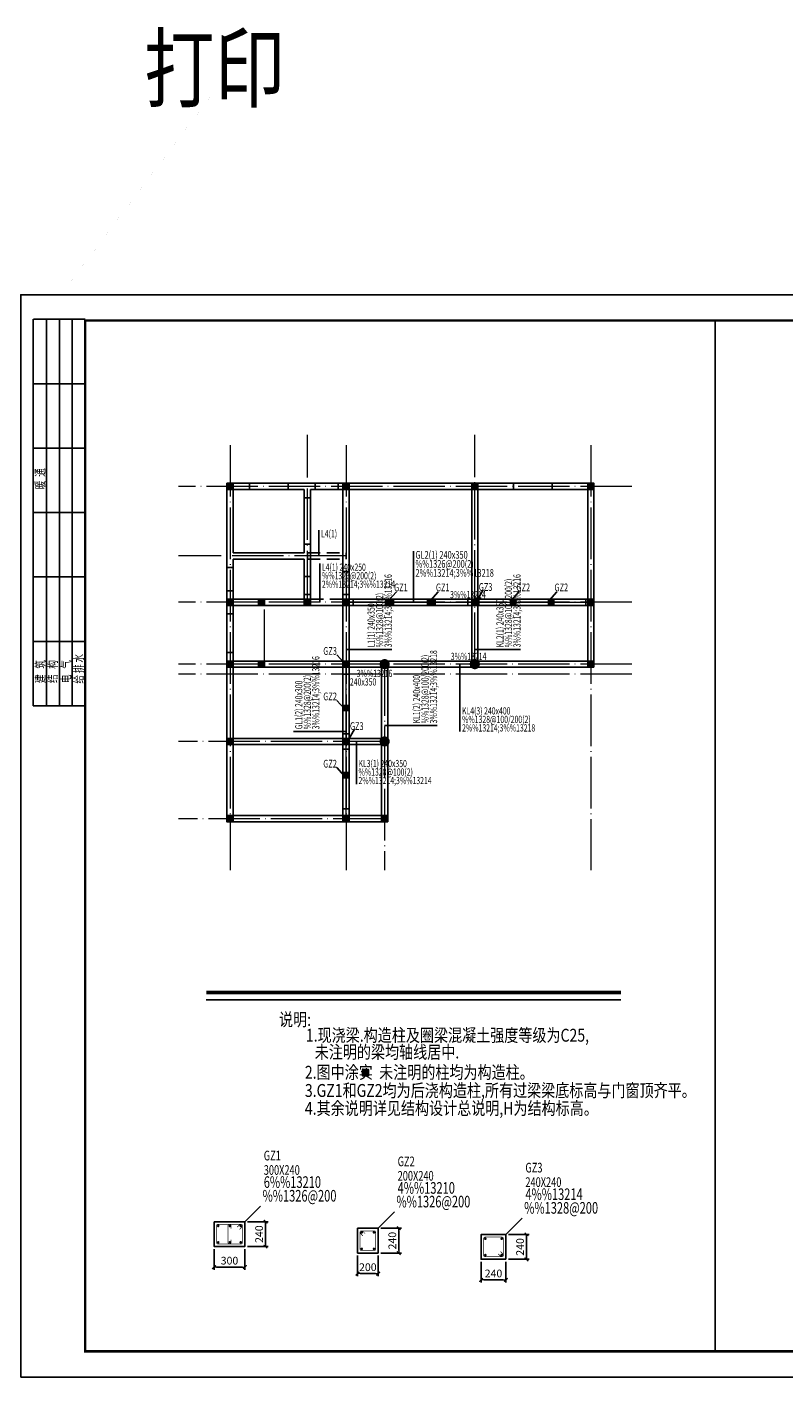
# Model space of a CAD drawing. Extents: x 1369460 to 1763361, y -722939 to -508938.
# Drawn here: x 1518492 to 1547836, y -561330 to -508938 of the extents above; entities that cross this region are included whole.
import ezdxf

# ---------------------------------------------------------------- set-up
doc = ezdxf.new("R2010")
doc.units = 0
doc.header["$LTSCALE"] = 1000
doc.header["$MEASUREMENT"] = 0
for name, pattern in [('3', [5, 3, -2]), ('DASHED', [0.75, 0.5, -0.25]), ('DOTE', [2.42, 2, -0.2, 0.02, -0.2])]:
    doc.linetypes.add(name, pattern=pattern)
doc.layers.get('0').update_dxf_attribs({"linetype": 'CONTINUOUS'})
doc.layers.get('Defpoints').update_dxf_attribs({"linetype": 'CONTINUOUS'})
for name, color, linetype in [('BEAM_CONT', 4, 'CONTINUOUS'), ('BEAM_DASH', 144, 'DASHED'), ('COLU', 7, 'CONTINUOUS'), ('DIM_SYMB', 3, 'CONTINUOUS'), ('link', 6, 'CONTINUOUS'), ('PUB_TITLE', 4, 'CONTINUOUS'), ('REIN', 1, 'CONTINUOUS'), ('S_BEAMDIMMASS', 2, 'CONTINUOUS'), ('TEXT', 7, 'CONTINUOUS'), ('WALL_BR', 52, 'CONTINUOUS'), ('修改', 1, 'CONTINUOUS'), ('公共_图框', 4, 'CONTINUOUS'), ('柱__钢筋标注', 7, 'CONTINUOUS'), ('柱涂实', 252, 'CONTINUOUS'), ('梁原位标注', 7, 'CONTINUOUS'), ('梁集中标注', 2, 'CONTINUOUS'), ('砌筑墙窗', 5, 'CONTINUOUS'), ('砌筑墙门（虚', 174, '3'), ('结-梁筋', 7, 'CONTINUOUS')]:
    doc.layers.add(name, color=color, linetype=linetype)
doc.layers.add('DOTE', color=251, linetype='DOTE', lineweight=13)
doc.layers.add('Z-详图标注', color=3, linetype='CONTINUOUS', lineweight=18)
doc.styles.add('BW_Dim', font='Bweng.shx', dxfattribs={"width": 0.7, "bigfont": 'hztxt.shx'})
doc.styles.add('BW_Rein', font='romanc1.shx', dxfattribs={"width": 0.7, "bigfont": 'hztxt.shx'})
doc.styles.add('HUG', font='tssdeng.shx', dxfattribs={"width": 0.8, "bigfont": 'tssdchn.shx'})
doc.styles.add('romanc1', font='romanc1.shx', dxfattribs={"height": 3})
doc.styles.add('TSSD_Rein', font='Tssdeng.shx', dxfattribs={"width": 0.7, "bigfont": 'hztxt.shx'})
doc.dimstyles.new('Cyz_25_100', dxfattribs={"dimtxt": 300, "dimasz": 100, "dimexe": 100, "dimexo": 100, "dimgap": 100, "dimtad": 1, "dimdec": 0, "dimlfac": 0.25, "dimzin": 0, "dimdsep": 46, "dimtxsty": 'BW_Dim', "dimblk": '_bwk', "dimcen": 0, "dimclrt": 7, "dimadec": 0, "dimazin": 0, "dimtfac": 1, "dimtdec": 0, "dimtix": 1, "dimtmove": 2, "dimatfit": 0, "dimfxl": 1, "dimtolj": 1, "dimtzin": 0, "dimarcsym": 0})

# ---------------------------------------------------------------- blocks, each defined once
blk = doc.blocks.new('_bwk')
blk.add_line((-1, 0), (0, 0))
at = {"const_width": 0.5}
blk.add_lwpolyline([(-0.7, -0.7), (0.7, 0.7)], dxfattribs=at)
blk = doc.blocks.new('*D14')
at = {"layer": 'Defpoints', "color": 0}
for p in [(1526952, -555305), (1527752, -555305), (1526952, -556265)]:
    blk.add_point(p, dxfattribs=at)
at = {"layer": 'Z-详图标注', "color": 0, "lineweight": -2}
for p, q in [((1527052, -555305), (1527852, -555305)), ((1527752, -556165), (1527752, -555405)), ((1527052, -556265), (1527852, -556265))]:
    blk.add_line(p, q, dxfattribs=at)
at = {"layer": 'Z-详图标注', "color": 0, "lineweight": -2, "xscale": 100, "yscale": 100, "zscale": 100}
for p, rotation in [((1527752, -555305), 90), ((1527752, -556265), 270)]:
    blk.add_blockref('_bwk', p, dxfattribs=dict(at, rotation=rotation))
at = {"layer": 'Z-详图标注', "color": 7, "insert": (1527502, -555785), "char_height": 300, "attachment_point": 5, "rotation": 90, "style": 'BW_Dim'}
blk.add_mtext('\\A1;240', dxfattribs=at)
blk = doc.blocks.new('*D15')
at = {"layer": 'Defpoints', "color": 0}
for p in [(1525752, -556265), (1526952, -556265), (1526952, -557065)]:
    blk.add_point(p, dxfattribs=at)
at = {"layer": 'Z-详图标注', "color": 0, "lineweight": -2}
for p, q in [((1525752, -556365), (1525752, -557165)), ((1526952, -556365), (1526952, -557165)), ((1525852, -557065), (1526852, -557065))]:
    blk.add_line(p, q, dxfattribs=at)
at = {"layer": 'Z-详图标注', "color": 0, "lineweight": -2, "xscale": 100, "yscale": 100, "zscale": 100, "rotation": 180}
blk.add_blockref('_bwk', (1525752, -557065), dxfattribs=at)
at = {"layer": 'Z-详图标注', "color": 0, "lineweight": -2, "xscale": 100, "yscale": 100, "zscale": 100}
blk.add_blockref('_bwk', (1526952, -557065), dxfattribs=at)
at = {"layer": 'Z-详图标注', "color": 7, "insert": (1526352, -556815), "char_height": 300, "attachment_point": 5, "style": 'BW_Dim'}
blk.add_mtext('\\A1;300', dxfattribs=at)
blk = doc.blocks.new('*D16')
at = {"layer": 'Defpoints', "color": 0}
for p in [(1532122, -555558), (1532922, -555558), (1532122, -556518)]:
    blk.add_point(p, dxfattribs=at)
at = {"layer": 'Z-详图标注', "color": 0, "lineweight": -2}
for p, q in [((1532222, -555558), (1533022, -555558)), ((1532922, -556418), (1532922, -555658)), ((1532222, -556518), (1533022, -556518))]:
    blk.add_line(p, q, dxfattribs=at)
at = {"layer": 'Z-详图标注', "color": 0, "lineweight": -2, "xscale": 100, "yscale": 100, "zscale": 100}
for p, rotation in [((1532922, -555558), 90), ((1532922, -556518), 270)]:
    blk.add_blockref('_bwk', p, dxfattribs=dict(at, rotation=rotation))
at = {"layer": 'Z-详图标注', "color": 7, "insert": (1532672, -556038), "char_height": 300, "attachment_point": 5, "rotation": 90, "style": 'BW_Dim'}
blk.add_mtext('\\A1;240', dxfattribs=at)
blk = doc.blocks.new('*D17')
at = {"layer": 'Defpoints', "color": 0}
for p in [(1531322, -556518), (1532122, -556518), (1532122, -557318)]:
    blk.add_point(p, dxfattribs=at)
at = {"layer": 'Z-详图标注', "color": 0, "lineweight": -2}
for p, q in [((1531322, -556618), (1531322, -557418)), ((1532122, -556618), (1532122, -557418)), ((1531422, -557318), (1532022, -557318))]:
    blk.add_line(p, q, dxfattribs=at)
at = {"layer": 'Z-详图标注', "color": 0, "lineweight": -2, "xscale": 100, "yscale": 100, "zscale": 100, "rotation": 180}
blk.add_blockref('_bwk', (1531322, -557318), dxfattribs=at)
at = {"layer": 'Z-详图标注', "color": 0, "lineweight": -2, "xscale": 100, "yscale": 100, "zscale": 100}
blk.add_blockref('_bwk', (1532122, -557318), dxfattribs=at)
at = {"layer": 'Z-详图标注', "color": 7, "insert": (1531722, -557068), "char_height": 300, "attachment_point": 5, "style": 'BW_Dim'}
blk.add_mtext('\\A1;200', dxfattribs=at)
blk = doc.blocks.new('*D238')
at = {"layer": 'Defpoints', "color": 0}
for p in [(1537080, -555802), (1537880, -555802), (1537080, -556762)]:
    blk.add_point(p, dxfattribs=at)
at = {"layer": 'Z-详图标注', "color": 0, "lineweight": -2}
for p, q in [((1537180, -555802), (1537980, -555802)), ((1537880, -556662), (1537880, -555902)), ((1537180, -556762), (1537980, -556762))]:
    blk.add_line(p, q, dxfattribs=at)
at = {"layer": 'Z-详图标注', "color": 0, "lineweight": -2, "xscale": 100, "yscale": 100, "zscale": 100}
for p, rotation in [((1537880, -555802), 90), ((1537880, -556762), 270)]:
    blk.add_blockref('_bwk', p, dxfattribs=dict(at, rotation=rotation))
at = {"layer": 'Z-详图标注', "color": 7, "insert": (1537630, -556282), "char_height": 300, "attachment_point": 5, "rotation": 90, "style": 'BW_Dim'}
blk.add_mtext('\\A1;240', dxfattribs=at)
blk = doc.blocks.new('*D239')
at = {"layer": 'Defpoints', "color": 0}
for p in [(1536120, -556762), (1537080, -556762), (1537080, -557562)]:
    blk.add_point(p, dxfattribs=at)
at = {"layer": 'Z-详图标注', "color": 0, "lineweight": -2}
for p, q in [((1536120, -556862), (1536120, -557662)), ((1537080, -556862), (1537080, -557662)), ((1536220, -557562), (1536980, -557562))]:
    blk.add_line(p, q, dxfattribs=at)
at = {"layer": 'Z-详图标注', "color": 0, "lineweight": -2, "xscale": 100, "yscale": 100, "zscale": 100, "rotation": 180}
blk.add_blockref('_bwk', (1536120, -557562), dxfattribs=at)
at = {"layer": 'Z-详图标注', "color": 0, "lineweight": -2, "xscale": 100, "yscale": 100, "zscale": 100}
blk.add_blockref('_bwk', (1537080, -557562), dxfattribs=at)
at = {"layer": 'Z-详图标注', "color": 7, "insert": (1536600, -557312), "char_height": 300, "attachment_point": 5, "style": 'BW_Dim'}
blk.add_mtext('\\A1;240', dxfattribs=at)

msp = doc.modelspace()

# ---------------------------------------------------------------- hatches: boundary and pattern name
at = {"layer": '柱涂实'}
for points in [[(1532712, -531144.9), (1532412, -531144.9), (1532412, -531384.9), (1532712, -531384.9)], [(1534337, -531144.9), (1534037, -531144.9), (1534037, -531384.9), (1534337, -531384.9)], [(1537464.5, -531144.9), (1537264.5, -531144.9), (1537264.5, -531384.9), (1537464.5, -531384.9)], [(1538939.5, -531144.9), (1538739.5, -531144.9), (1538739.5, -531384.9), (1538939.5, -531384.9)], [(1530994.5, -535464.9), (1530994.5, -535264.9), (1530754.5, -535264.9), (1530754.5, -535464.9)], [(1530994.5, -538074.9), (1530994.5, -537874.9), (1530754.5, -537874.9), (1530754.5, -538074.9)]]:
    msp.add_hatch(color=256, dxfattribs=at).paths.add_polyline_path(points)

# ---------------------------------------------------------------- linework, layer by layer
msp.add_line((1520749, -535282.4), (1520749, -527782.4))
at = {"const_width": 0.45}
msp.add_lwpolyline([(1519801, -519330), (1525830, -511351)], dxfattribs=at)
at = {"layer": 'BEAM_CONT'}
for p, q in [((1529374.5, -529584.9), (1529374.5, -529344.9)), ((1530874.5, -529344.9), (1530874.5, -529584.9)), ((1529494.5, -531384.9), (1530754.5, -531384.9)), ((1530754.5, -533544.9), (1530754.5, -531384.9)), ((1530994.5, -533544.9), (1530994.5, -531384.9)), ((1535754.5, -533537.5), (1535754.5, -531384.9)), ((1535994.5, -533537.5), (1535994.5, -531384.9)), ((1530994.5, -533544.9), (1532247.2, -533544.9)), ((1530994.5, -533784.9), (1532247.2, -533784.9)), ((1532254.5, -536537.5), (1532254.5, -533792.3)), ((1532494.5, -536537.5), (1532494.5, -533792.3)), ((1532501.9, -533544.9), (1535747.2, -533544.9)), ((1532501.9, -533784.9), (1535747.2, -533784.9)), ((1536001.9, -533544.9), (1540247.2, -533544.9)), ((1536001.9, -533784.9), (1540247.2, -533784.9)), ((1530994.5, -536544.9), (1532247.2, -536544.9)), ((1530994.5, -536784.9), (1532247.2, -536784.9)), ((1532254.5, -539537.5), (1532254.5, -536792.3)), ((1532494.5, -539537.5), (1532494.5, -536792.3))]:
    msp.add_line(p, q, dxfattribs=at)
at = {"layer": 'BEAM_DASH'}
for p, q in [((1529374.5, -529344.9), (1530874.5, -529344.9)), ((1529374.5, -529584.9), (1530874.5, -529584.9)), ((1529494.5, -531144.9), (1530754.5, -531144.9))]:
    msp.add_line(p, q, dxfattribs=at)
at = {"layer": 'COLU'}
for points in [[(1526494.5, -526884.9), (1526494.5, -526644.9), (1526254.5, -526644.9), (1526254.5, -526884.9)], [(1530994.5, -526884.9), (1530994.5, -526644.9), (1530754.5, -526644.9), (1530754.5, -526884.9)], [(1535994.5, -526884.9), (1535994.5, -526644.9), (1535754.5, -526644.9), (1535754.5, -526884.9)], [(1540494.5, -526884.9), (1540494.5, -526644.9), (1540254.5, -526644.9), (1540254.5, -526884.9)], [(1526494.5, -531384.9), (1526494.5, -531144.9), (1526254.5, -531144.9), (1526254.5, -531384.9)], [(1527714.5, -531384.9), (1527714.5, -531144.9), (1527474.5, -531144.9), (1527474.5, -531384.9)], [(1529494.5, -531384.9), (1529494.5, -531144.9), (1529254.5, -531144.9), (1529254.5, -531384.9)], [(1530994.5, -531384.9), (1530994.5, -531144.9), (1530754.5, -531144.9), (1530754.5, -531384.9)], [(1535994.5, -531384.9), (1535994.5, -531144.9), (1535754.5, -531144.9), (1535754.5, -531384.9)], [(1540494.5, -531384.9), (1540494.5, -531144.9), (1540254.5, -531144.9), (1540254.5, -531384.9)], [(1526494.5, -533784.9), (1526494.5, -533544.9), (1526254.5, -533544.9), (1526254.5, -533784.9)], [(1527714.5, -533784.9), (1527714.5, -533544.9), (1527474.5, -533544.9), (1527474.5, -533784.9)], [(1530994.5, -533784.9), (1530994.5, -533544.9), (1530754.5, -533544.9), (1530754.5, -533784.9)], [(1540494.5, -533784.9), (1540494.5, -533544.9), (1540254.5, -533544.9), (1540254.5, -533784.9)], [(1526494.5, -536784.9), (1526494.5, -536544.9), (1526254.5, -536544.9), (1526254.5, -536784.9)], [(1530994.5, -536784.9), (1530994.5, -536544.9), (1530754.5, -536544.9), (1530754.5, -536784.9)], [(1526494.5, -539784.9), (1526494.5, -539544.9), (1526254.5, -539544.9), (1526254.5, -539784.9)], [(1530994.5, -539784.9), (1530994.5, -539544.9), (1530754.5, -539544.9), (1530754.5, -539784.9)], [(1532494.5, -539784.9), (1532494.5, -539544.9), (1532254.5, -539544.9), (1532254.5, -539784.9)], [(1537080.1, -556761.6), (1537080.1, -555801.6), (1536120.1, -555801.6), (1536120.1, -556761.6)]]:
    msp.add_lwpolyline(points, close=True, dxfattribs=at)
for points in [[(1532412, -531144.9), (1532712, -531144.9), (1532712, -531384.9), (1532412, -531384.9), (1532412, -531144.9)], [(1534037, -531144.9), (1534337, -531144.9), (1534337, -531384.9), (1534037, -531384.9), (1534037, -531144.9)], [(1537264.5, -531144.9), (1537464.5, -531144.9), (1537464.5, -531384.9), (1537264.5, -531384.9), (1537264.5, -531144.9)], [(1538739.5, -531144.9), (1538939.5, -531144.9), (1538939.5, -531384.9), (1538739.5, -531384.9), (1538739.5, -531144.9)], [(1530994.5, -535264.9), (1530994.5, -535464.9), (1530754.5, -535464.9), (1530754.5, -535264.9), (1530994.5, -535264.9)], [(1530994.5, -537874.9), (1530994.5, -538074.9), (1530754.5, -538074.9), (1530754.5, -537874.9), (1530994.5, -537874.9)], [(1525752, -555305), (1526952, -555305), (1526952, -556265), (1525752, -556265), (1525752, -555305)], [(1531321.5, -555558), (1532121.5, -555558), (1532121.5, -556518), (1531321.5, -556518), (1531321.5, -555558)]]:
    msp.add_lwpolyline(points, dxfattribs=at)
at = {"layer": 'COLU', "const_width": 45}
for points in [[(1532549.5, -533664.9, 1), (1532199.5, -533664.9, 1), (1532549.5, -533664.9, 1)], [(1536049.5, -533664.9, 1), (1535699.5, -533664.9, 1), (1536049.5, -533664.9, 1)], [(1532549.5, -536664.9, 1), (1532199.5, -536664.9, 1), (1532549.5, -536664.9, 1)]]:
    msp.add_lwpolyline(points, format="xyb", dxfattribs=at)
at = {"layer": 'COLU', "elevation": 0}
msp.add_lwpolyline([(1531753, -549636.9), (1531753, -549396.9), (1531513, -549396.9), (1531513, -549636.9)], close=True, dxfattribs=at)
at = {"layer": 'DIM_SYMB', "const_width": 140}
msp.add_lwpolyline([(1525452.2, -546411.6), (1541543.4, -546411.6)], dxfattribs=at)
at = {"layer": 'DIM_SYMB'}
msp.add_lwpolyline([(1525452.2, -546691.6), (1541543.4, -546691.6)], dxfattribs=at)
at = {"layer": 'DOTE'}
for p, q in [((1529374.5, -531264.9), (1529374.5, -524764.9)), ((1535874.5, -533664.9), (1535874.5, -524764.9)), ((1526374.5, -525164.9), (1526374.5, -541664.9)), ((1530874.5, -525164.9), (1530874.5, -541664.9)), ((1540374.5, -525164.9), (1540374.5, -541664.9)), ((1541974.5, -526764.9), (1524374.5, -526764.9)), ((1530874.5, -529464.9), (1524374.5, -529464.9)), ((1541974.5, -531264.9), (1524374.5, -531264.9)), ((1527714.5, -533544.9), (1527714.5, -531384.9)), ((1541974.5, -533664.9), (1524374.5, -533664.9)), ((1532374.5, -533664.9), (1532374.5, -541664.9)), ((1541974.5, -534054.9), (1524374.5, -534054.9)), ((1532374.5, -536664.9), (1524374.5, -536664.9)), ((1532374.5, -539664.9), (1524374.5, -539664.9))]:
    msp.add_line(p, q, dxfattribs=at)
at = {"layer": 'link', "color": 1, "const_width": 25}
for points in [[(1526746, -555599.3), (1526837.9, -555507.4, 0.1989124), (1526852, -555473.5), (1526852, -555453, 0.4142136), (1526804, -555405), (1525900, -555405, 0.4142136), (1525852, -555453), (1525852, -556117, 0.4142136), (1525900, -556165), (1526804, -556165, 0.4142136), (1526852, -556117), (1526852, -555453, 0.4142136), (1526804, -555405), (1526783.5, -555405, 0.1989124), (1526749.6, -555419), (1526657.6, -555511)], [(1531615.9, -555764), (1531524, -555672, 0.1989124), (1531490, -555658), (1531469.5, -555658, 0.4142136), (1531421.5, -555706), (1531421.5, -556370, 0.4142136), (1531469.5, -556418), (1531973.5, -556418, 0.4142136), (1532021.5, -556370), (1532021.5, -555706, 0.4142136), (1531973.5, -555658), (1531469.5, -555658, 0.4142136), (1531421.5, -555706), (1531421.5, -555726.5, 0.1989124), (1531435.6, -555760.4), (1531527.5, -555852.3)], [(1536874.2, -556467.3), (1536966.1, -556559.2, -0.1989124), (1536980.1, -556593.1), (1536980.1, -556613.6, -0.4142136), (1536932.1, -556661.6), (1536268.1, -556661.6, -0.4142136), (1536220.1, -556613.6), (1536220.1, -555949.6, -0.4142136), (1536268.1, -555901.6), (1536932.1, -555901.6, -0.4142136), (1536980.1, -555949.6), (1536980.1, -556613.6, -0.4142136), (1536932.1, -556661.6), (1536911.6, -556661.6, -0.1989124), (1536877.7, -556647.6), (1536785.8, -556555.6)]]:
    msp.add_lwpolyline(points, format="xyb", dxfattribs=at)
at = {"layer": 'link', "const_width": 25}
msp.add_lwpolyline([(1526414.5, -556002.5), (1526414.5, -556102.5, -1), (1526289.5, -556102.5), (1526289.5, -555467.5, -1), (1526414.5, -555467.5), (1526414.5, -555567.5)], format="xyb", dxfattribs=at)
at = {"layer": 'PUB_TITLE'}
msp.add_lwpolyline([(1518249, -561330), (1577649, -561330), (1577649, -519330), (1518249, -519330)], close=True, dxfattribs=at)
at = {"layer": 'PUB_TITLE', "const_width": 100}
msp.add_lwpolyline([(1520749, -560330), (1576649, -560330), (1576649, -520330), (1520749, -520330)], close=True, dxfattribs=at)
at = {"layer": 'PUB_TITLE'}
msp.add_lwpolyline([(1545199, -560330), (1545199, -520330)], dxfattribs=at)
at = {"layer": 'REIN', "const_width": 50}
for points in [[(1525889.5, -555467.5, 1), (1525939.5, -555467.5, 1)], [(1526340.5, -555467.5, 1), (1526390.5, -555467.5, 1)], [(1526764.5, -555467.5, 1), (1526814.5, -555467.5, 1)], [(1531459, -555720.5, 1), (1531509, -555720.5, 1)], [(1531934, -555720.5, 1), (1531984, -555720.5, 1)], [(1525889.5, -556102.5, 1), (1525939.5, -556102.5, 1)], [(1526340.5, -556102.5, 1), (1526390.5, -556102.5, 1)], [(1526764.5, -556102.5, 1), (1526814.5, -556102.5, 1)], [(1531459, -556355.5, 1), (1531509, -556355.5, 1)], [(1531934, -556355.5, 1), (1531984, -556355.5, 1)], [(1536257.6, -555964.1, 1), (1536307.6, -555964.1, 1)], [(1536892.6, -555964.1, 1), (1536942.6, -555964.1, 1)], [(1536257.6, -556599.1, 1), (1536307.6, -556599.1, 1)], [(1536892.6, -556599.1, 1), (1536942.6, -556599.1, 1)]]:
    msp.add_lwpolyline(points, format="xyb", close=True, dxfattribs=at)
at = {"layer": 'S_BEAMDIMMASS'}
for p, q in [((1533491, -531264.9), (1533491, -529273.9)), ((1532542.5, -531182.9), (1532832.5, -530856.9)), ((1534167.5, -531182.9), (1534457.5, -530856.9)), ((1535994.5, -531144.9), (1536201, -530786)), ((1537295, -531182.9), (1537585, -530856.9)), ((1538770, -531182.9), (1539060, -530856.9)), ((1530801, -533617), (1530523, -533305)), ((1530801, -535383), (1530523, -535071)), ((1530994.5, -536544.9), (1531201, -536186)), ((1530801, -537993), (1530523, -537681))]:
    msp.add_line(p, q, dxfattribs=at)
at = {"layer": 'WALL_BR'}
for p, q in [((1526254.5, -529464.9), (1526254.5, -526884.9)), ((1526494.5, -526644.9), (1527124.5, -526644.9)), ((1526494.5, -526884.9), (1527124.5, -526884.9)), ((1526494.5, -529344.9), (1526494.5, -526884.9)), ((1527124.5, -526884.9), (1527124.5, -526644.9)), ((1528624.5, -526884.9), (1528624.5, -526644.9)), ((1528624.5, -526644.9), (1529374.5, -526644.9)), ((1528624.5, -526884.9), (1529254.5, -526884.9)), ((1529254.5, -527214.9), (1529254.5, -526884.9)), ((1529374.5, -526644.9), (1529674.5, -526644.9)), ((1529494.5, -526884.9), (1529674.5, -526884.9)), ((1529494.5, -527214.9), (1529494.5, -526884.9)), ((1529674.5, -526884.9), (1529674.5, -526644.9)), ((1530574.5, -526884.9), (1530574.5, -526644.9)), ((1530574.5, -526644.9), (1530754.5, -526644.9)), ((1530574.5, -526884.9), (1530754.5, -526884.9)), ((1530754.5, -530064.9), (1530754.5, -526884.9)), ((1530994.5, -526644.9), (1535754.5, -526644.9)), ((1530994.5, -526884.9), (1535754.5, -526884.9)), ((1530994.5, -530064.9), (1530994.5, -526884.9)), ((1535754.5, -531144.9), (1535754.5, -526884.9)), ((1535994.5, -526644.9), (1537374.5, -526644.9)), ((1535994.5, -526884.9), (1537374.5, -526884.9)), ((1535994.5, -531144.9), (1535994.5, -526884.9)), ((1537374.5, -526884.9), (1537374.5, -526644.9)), ((1538874.5, -526884.9), (1538874.5, -526644.9)), ((1538874.5, -526644.9), (1540254.5, -526644.9)), ((1538874.5, -526884.9), (1540254.5, -526884.9)), ((1540254.5, -533544.9), (1540254.5, -526884.9)), ((1540494.5, -533544.9), (1540494.5, -526884.9)), ((1529494.5, -527214.9), (1529254.5, -527214.9)), ((1529254.5, -529344.9), (1529254.5, -529014.9)), ((1529494.5, -529014.9), (1529254.5, -529014.9)), ((1529494.5, -529464.9), (1529494.5, -529014.9)), ((1526254.5, -529914.9), (1526254.5, -529464.9)), ((1526494.5, -529344.9), (1529254.5, -529344.9)), ((1526494.5, -529914.9), (1526494.5, -529584.9)), ((1526494.5, -529584.9), (1529254.5, -529584.9)), ((1529254.5, -530264.9), (1529254.5, -529584.9)), ((1529494.5, -530264.9), (1529494.5, -529464.9)), ((1526494.5, -529914.9), (1526254.5, -529914.9)), ((1530994.5, -530064.9), (1530754.5, -530064.9)), ((1529494.5, -530264.9), (1529254.5, -530264.9)), ((1526254.5, -531144.9), (1526254.5, -530814.9)), ((1526494.5, -530814.9), (1526254.5, -530814.9)), ((1526494.5, -531144.9), (1526494.5, -530814.9)), ((1526494.5, -531144.9), (1527474.5, -531144.9)), ((1527714.5, -531144.9), (1529254.5, -531144.9)), ((1529254.5, -531144.9), (1529254.5, -530964.9)), ((1529494.5, -530964.9), (1529254.5, -530964.9)), ((1529494.5, -531144.9), (1529494.5, -530964.9)), ((1530754.5, -531144.9), (1530754.5, -530964.9)), ((1530994.5, -530964.9), (1530754.5, -530964.9)), ((1530994.5, -531144.9), (1530994.5, -530964.9)), ((1530994.5, -531144.9), (1531149.5, -531144.9)), ((1531149.5, -531384.9), (1531149.5, -531144.9)), ((1532412, -531384.9), (1532412, -531144.9)), ((1532412, -531144.9), (1532712, -531144.9)), ((1532712, -531384.9), (1532712, -531144.9)), ((1534037, -531384.9), (1534037, -531144.9)), ((1534037, -531144.9), (1534337, -531144.9)), ((1534337, -531384.9), (1534337, -531144.9)), ((1534337, -531384.9), (1534337, -531144.9)), ((1535599.5, -531384.9), (1535599.5, -531144.9)), ((1535599.5, -531144.9), (1535754.5, -531144.9)), ((1535994.5, -531144.9), (1536034.5, -531144.9)), ((1536034.5, -531384.9), (1536034.5, -531144.9)), ((1537264.5, -531384.9), (1537264.5, -531144.9)), ((1537264.5, -531144.9), (1537464.5, -531144.9)), ((1537464.5, -531384.9), (1537464.5, -531144.9)), ((1538739.5, -531144.9), (1538939.5, -531144.9)), ((1538739.5, -531384.9), (1538739.5, -531144.9)), ((1538939.5, -531384.9), (1538939.5, -531144.9)), ((1540184.5, -531384.9), (1540184.5, -531144.9)), ((1540184.5, -531144.9), (1540254.5, -531144.9)), ((1526254.5, -531714.9), (1526254.5, -531384.9)), ((1526494.5, -531714.9), (1526254.5, -531714.9)), ((1526494.5, -531384.9), (1527474.5, -531384.9)), ((1526494.5, -531714.9), (1526494.5, -531384.9)), ((1527714.5, -531384.9), (1529254.5, -531384.9)), ((1530994.5, -531384.9), (1531149.5, -531384.9)), ((1532412, -531384.9), (1532712, -531384.9)), ((1534037, -531384.9), (1534337, -531384.9)), ((1535599.5, -531384.9), (1535754.5, -531384.9)), ((1535994.5, -531384.9), (1536034.5, -531384.9)), ((1537264.5, -531384.9), (1537464.5, -531384.9)), ((1538739.5, -531384.9), (1538939.5, -531384.9)), ((1540184.5, -531384.9), (1540254.5, -531384.9)), ((1526254.5, -533544.9), (1526254.5, -533214.9)), ((1526494.5, -533214.9), (1526254.5, -533214.9)), ((1526494.5, -533544.9), (1526494.5, -533214.9)), ((1526254.5, -536544.9), (1526254.5, -533784.9)), ((1526494.5, -533544.9), (1527474.5, -533544.9)), ((1526494.5, -533784.9), (1527474.5, -533784.9)), ((1526494.5, -536544.9), (1526494.5, -533784.9)), ((1527714.5, -533544.9), (1530754.5, -533544.9)), ((1527714.5, -533784.9), (1530754.5, -533784.9)), ((1530754.5, -534054.9), (1530754.5, -533784.9)), ((1530994.5, -534054.9), (1530994.5, -533784.9)), ((1530994.5, -534054.9), (1530754.5, -534054.9)), ((1530754.5, -535264.9), (1530754.5, -535464.9)), ((1530754.5, -535264.9), (1530994.5, -535264.9)), ((1530994.5, -535264.9), (1530994.5, -535464.9)), ((1530754.5, -536544.9), (1530754.5, -536364.9)), ((1530994.5, -536364.9), (1530754.5, -536364.9)), ((1530994.5, -536544.9), (1530994.5, -536364.9)), ((1526254.5, -539544.9), (1526254.5, -536784.9)), ((1526494.5, -536544.9), (1530754.5, -536544.9)), ((1526494.5, -536784.9), (1530754.5, -536784.9)), ((1526494.5, -539544.9), (1526494.5, -536784.9)), ((1530754.5, -536964.9), (1530754.5, -536784.9)), ((1530994.5, -536964.9), (1530754.5, -536964.9)), ((1530994.5, -536964.9), (1530994.5, -536784.9)), ((1530754.5, -537874.9), (1530754.5, -538074.9)), ((1530754.5, -537874.9), (1530994.5, -537874.9)), ((1530994.5, -537874.9), (1530994.5, -538074.9)), ((1526494.5, -539544.9), (1532374.5, -539544.9)), ((1530754.5, -539544.9), (1530754.5, -539274.9)), ((1530994.5, -539274.9), (1530754.5, -539274.9)), ((1530994.5, -539544.9), (1530994.5, -539274.9)), ((1526494.5, -539784.9), (1532374.5, -539784.9))]:
    msp.add_line(p, q, dxfattribs=at)
at = {"layer": '修改', "const_width": 50}
for points in [[(1530874.5, -531264.9), (1540374.5, -531264.9)], [(1530874.5, -533664.9), (1530874.5, -539664.9)]]:
    msp.add_lwpolyline(points, dxfattribs=at)
at = {"layer": '公共_图框'}
for p, q in [((1518735.7, -535282.4), (1518735.7, -520282.4)), ((1518749, -520282.4), (1520749, -520282.4)), ((1519249, -527782.4), (1519249, -520282.4)), ((1519749, -527782.4), (1519749, -520282.4)), ((1520249, -527782.4), (1520249, -520282.4)), ((1518749, -522782.4), (1520749, -522782.4)), ((1518749, -525282.4), (1520749, -525282.4)), ((1518749, -527782.4), (1520749, -527782.4)), ((1518749, -527782.4), (1520749, -527782.4)), ((1519249, -535282.4), (1519249, -527782.4)), ((1519749, -535282.4), (1519749, -527782.4)), ((1520249, -535282.4), (1520249, -527782.4)), ((1518749, -530282.4), (1520749, -530282.4)), ((1518749, -532782.4), (1520749, -532782.4)), ((1518735.7, -535282.4), (1520749, -535282.4))]:
    msp.add_line(p, q, dxfattribs=at)
at = {"layer": '柱__钢筋标注'}
for p, q in [((1526924.8, -555332.2), (1527561.2, -554695.8)), ((1532121.5, -555558), (1532757.9, -554921.6)), ((1537080.1, -555801.6), (1537716.5, -555165.2))]:
    msp.add_line(p, q, dxfattribs=at)
at = {"layer": '柱涂实', "const_width": 175}
for points in [[(1532462, -533664.9, 1), (1532287, -533664.9, 1), (1532462, -533664.9, 1)], [(1535962, -533664.9, 1), (1535787, -533664.9, 1), (1535962, -533664.9, 1)], [(1532462, -536664.9, 1), (1532287, -536664.9, 1), (1532462, -536664.9, 1)]]:
    msp.add_lwpolyline(points, format="xyb", dxfattribs=at)
at = {"layer": '柱涂实'}
for points in [[(1526494.5, -526884.9), (1526494.5, -526644.9), (1526254.5, -526884.9), (1526254.5, -526644.9)], [(1530994.5, -526884.9), (1530994.5, -526644.9), (1530754.5, -526884.9), (1530754.5, -526644.9)], [(1535994.5, -526884.9), (1535994.5, -526644.9), (1535754.5, -526884.9), (1535754.5, -526644.9)], [(1540494.5, -526884.9), (1540494.5, -526644.9), (1540254.5, -526884.9), (1540254.5, -526644.9)], [(1526494.5, -531384.9), (1526494.5, -531144.9), (1526254.5, -531384.9), (1526254.5, -531144.9)], [(1527714.5, -531384.9), (1527714.5, -531144.9), (1527474.5, -531384.9), (1527474.5, -531144.9)], [(1529494.5, -531384.9), (1529494.5, -531144.9), (1529254.5, -531384.9), (1529254.5, -531144.9)], [(1530994.5, -531384.9), (1530994.5, -531144.9), (1530754.5, -531384.9), (1530754.5, -531144.9)], [(1535994.5, -531384.9), (1535994.5, -531144.9), (1535754.5, -531384.9), (1535754.5, -531144.9)], [(1540494.5, -531384.9), (1540494.5, -531144.9), (1540254.5, -531384.9), (1540254.5, -531144.9)], [(1526494.5, -533784.9), (1526494.5, -533544.9), (1526254.5, -533784.9), (1526254.5, -533544.9)], [(1527714.5, -533784.9), (1527714.5, -533544.9), (1527474.5, -533784.9), (1527474.5, -533544.9)], [(1530994.5, -533784.9), (1530994.5, -533544.9), (1530754.5, -533784.9), (1530754.5, -533544.9)], [(1540494.5, -533784.9), (1540494.5, -533544.9), (1540254.5, -533784.9), (1540254.5, -533544.9)], [(1526494.5, -536784.9), (1526494.5, -536544.9), (1526254.5, -536784.9), (1526254.5, -536544.9)], [(1530994.5, -536784.9), (1530994.5, -536544.9), (1530754.5, -536784.9), (1530754.5, -536544.9)], [(1526494.5, -539784.9), (1526494.5, -539544.9), (1526254.5, -539784.9), (1526254.5, -539544.9)], [(1530994.5, -539784.9), (1530994.5, -539544.9), (1530754.5, -539784.9), (1530754.5, -539544.9)], [(1532494.5, -539784.9), (1532494.5, -539544.9), (1532254.5, -539784.9), (1532254.5, -539544.9)], [(1531753, -549636.9), (1531753, -549396.9), (1531513, -549636.9), (1531513, -549396.9)]]:
    msp.add_solid(points, dxfattribs=at)
at = {"layer": '梁集中标注'}
for p, q in [((1529824.5, -529464.9), (1529824.5, -528461.9)), ((1529858.8, -531264.9), (1529858.8, -529761.9)), ((1530874.5, -533092.9), (1532649.5, -533092.9)), ((1535874.5, -533092.9), (1537649.5, -533092.9)), ((1535298.5, -533664.9), (1535298.5, -536278.9)), ((1528837.5, -536274.9), (1530874.5, -536274.9)), ((1532374.5, -536044.9), (1534411.5, -536044.9)), ((1531278.5, -536664.9), (1531278.5, -538321.9))]:
    msp.add_line(p, q, dxfattribs=at)
at = {"layer": '砌筑墙窗'}
for p, q in [((1527124.5, -526644.9), (1528624.5, -526644.9)), ((1527124.5, -526884.9), (1528624.5, -526884.9)), ((1537374.5, -526644.9), (1538874.5, -526644.9)), ((1537374.5, -526884.9), (1538874.5, -526884.9)), ((1526254.5, -530814.9), (1526254.5, -529914.9)), ((1526494.5, -530814.9), (1526494.5, -529914.9)), ((1531149.5, -531144.9), (1532412, -531144.9)), ((1534337, -531144.9), (1535599.5, -531144.9)), ((1536034.5, -531144.9), (1537264.5, -531144.9)), ((1538939.5, -531144.9), (1540184.5, -531144.9)), ((1526254.5, -533214.9), (1526254.5, -531714.9)), ((1526494.5, -533214.9), (1526494.5, -531714.9)), ((1531149.5, -531384.9), (1532412, -531384.9)), ((1534337, -531384.9), (1535599.5, -531384.9)), ((1536034.5, -531384.9), (1537264.5, -531384.9)), ((1538939.5, -531384.9), (1540184.5, -531384.9)), ((1530754.5, -535264.9), (1530754.5, -534054.9)), ((1530994.5, -535264.9), (1530994.5, -534054.9)), ((1530754.5, -536364.9), (1530754.5, -535464.9)), ((1530994.5, -536364.9), (1530994.5, -535464.9)), ((1530754.5, -539274.9), (1530754.5, -536964.9)), ((1530994.5, -539274.9), (1530994.5, -536964.9))]:
    msp.add_line(p, q, dxfattribs=at)
at = {"layer": '砌筑墙门（虚'}
for p, q in [((1529674.5, -526644.9), (1530574.5, -526644.9)), ((1529674.5, -526884.9), (1530574.5, -526884.9)), ((1529254.5, -529014.9), (1529254.5, -527214.9)), ((1529494.5, -529014.9), (1529494.5, -527214.9)), ((1530754.5, -530964.9), (1530754.5, -530064.9)), ((1530994.5, -530964.9), (1530994.5, -530064.9)), ((1529254.5, -530964.9), (1529254.5, -530264.9)), ((1529494.5, -530964.9), (1529494.5, -530264.9)), ((1532712, -531144.9), (1534037, -531144.9)), ((1537464.5, -531144.9), (1538739.5, -531144.9)), ((1532712, -531384.9), (1534037, -531384.9)), ((1537464.5, -531384.9), (1538739.5, -531384.9))]:
    msp.add_line(p, q, dxfattribs=at)

# ---------------------------------------------------------------- texts
at = {"layer": 'S_BEAMDIMMASS', "style": 'BW_Rein', "width": 0.7}
for s, p in [('%%1326@200(2)', (1533571, -529923.9)), ('2%%13214;3%%13218', (1533571, -530273.9))]:
    msp.add_text(s, height=300, dxfattribs=at).set_placement(p)
at = {"layer": 'S_BEAMDIMMASS', "color": 6, "style": 'BW_Rein', "width": 0.7}
for s, p in [('GL2(1) 240x350', (1533571, -529573.9)), ('GZ1', (1532740, -530837.9)), ('GZ1', (1534365, -530837.9)), ('GZ3', (1536028.1, -530820.1)), ('GZ2', (1537492.5, -530837.9)), ('GZ2', (1538967.5, -530837.9)), ('GZ3', (1529992.1, -533302.1)), ('GZ2', (1529992.1, -535068.1)), ('GZ3', (1531028.1, -536220.1)), ('GZ2', (1529992.1, -537678.1))]:
    msp.add_text(s, height=300, dxfattribs=at).set_placement(p)
at = {"layer": 'TEXT', "style": 'TSSD_Rein', "width": 0.7}
for s, p in [('暖  通', (1519175.7, -526876)), ('给 排 水', (1520675.5, -534421.1)), ('建   筑', (1519184.4, -534400.6)), ('结   构', (1519658.1, -534400.6)), ('电   气', (1520184.3, -534400.6))]:
    msp.add_text(s, height=350, rotation=90, dxfattribs=at).set_placement(p)
at = {"layer": '柱__钢筋标注', "style": 'romanc1', "width": 0.7}
for s, p in [('GZ1', (1527682.4, -552923.7)), ('300X240', (1527682.4, -553483.9)), ('GZ2', (1532879.1, -553149.5)), ('GZ3', (1537837.7, -553393.1)), ('200X240', (1532879.1, -553709.7)), ('240X240', (1537837.7, -553953.3))]:
    msp.add_text(s, height=375, dxfattribs=at).set_placement(p)
at = {"layer": '柱__钢筋标注', "color": 4, "style": 'TSSD_Rein', "width": 0.7}
for s, p in [('6%%13210', (1527682.4, -553990.7)), ('4%%13210', (1532879.1, -554216.5)), ('4%%13214', (1537837.7, -554460.2))]:
    msp.add_text(s, height=450, dxfattribs=at).set_placement(p)
at = {"layer": '柱__钢筋标注', "color": 3, "style": 'TSSD_Rein', "width": 0.7}
for s, p in [('%%1326@200', (1527636.4, -554521.8)), ('%%1326@200', (1532833.2, -554747.6)), ('%%1328@200', (1537791.8, -554991.2))]:
    msp.add_text(s, height=450, dxfattribs=at).set_placement(p)
at = {"layer": '梁原位标注', "style": 'BW_Rein', "width": 0.7}
for s, p in [('240x350', (1531025.8, -534494.9)), ('3%%13216', (1531288.3, -534164.9))]:
    msp.add_text(s, height=280, dxfattribs=at).set_placement(p)
at = {"layer": '梁集中标注', "color": 6, "style": 'BW_Rein', "width": 0.7}
for s, p in [('L4(1)', (1529904.5, -528741.9)), ('L4(1) 240x250', (1529938.8, -530041.9)), ('KL4(3) 240x400', (1535378.5, -535618.9)), ('KL3(1) 240x350', (1531358.5, -537661.9))]:
    msp.add_text(s, height=280, dxfattribs=at).set_placement(p)
at = {"layer": '梁集中标注', "style": 'BW_Rein', "width": 0.7}
for s, p in [('%%1326@200(2)', (1529938.8, -530371.9)), ('2%%13214;3%%13214', (1529938.8, -530701.9)), ('3%%13214', (1534915, -531105.8)), ('3%%13214', (1534941, -533503.9)), ('%%1328@100/200(2)', (1535378.5, -535948.9)), ('2%%13214;3%%13218', (1535378.5, -536278.9)), ('%%1328@100(2)', (1531358.5, -537991.9)), ('2%%13214;3%%13214', (1531358.5, -538321.9))]:
    msp.add_text(s, height=280, dxfattribs=at).set_placement(p)
for s, p in [('3%%13214;3%%13216', (1532649.5, -533012.9)), ('3%%13214;3%%13216', (1537649.5, -533012.9)), ('%%1328@100/200(2)', (1537319.5, -533012.9)), ('%%1328@100(2)', (1532319.5, -533012.9)), ('%%1328@100/200(2)', (1534081.5, -535964.9)), ('3%%13214;3%%13218', (1534411.5, -535964.9)), ('3%%13214;3%%13216', (1529841.9, -536194.9)), ('%%1328@200(2)', (1529511.9, -536194.9))]:
    msp.add_text(s, height=280, rotation=90, dxfattribs=at).set_placement(p)
at = {"layer": '梁集中标注', "color": 6, "style": 'BW_Rein', "width": 0.7}
for s, p in [('KL2(1) 240x350', (1536989.5, -533012.9)), ('L1(1) 240x350', (1531989.5, -533012.9)), ('GL1(2) 240x300', (1529181.9, -536194.9)), ('KL1(2) 240x400', (1533751.5, -535964.9))]:
    msp.add_text(s, height=280, rotation=90, dxfattribs=at).set_placement(p)
at = {"layer": '结-梁筋', "style": 'HUG', "width": 0.8}
for s, height, p in [('打印', 2500, (1523038, -511803)), ('说明:', 500, (1528273.8, -547706.6)), ('1.现浇梁.构造柱及圈梁混凝土强度等级为C25,', 500, (1529318, -548316)), ('未注明的梁均轴线居中.', 500, (1529660.7, -548969)), ('2.图中涂实  未注明的柱均为构造柱。', 500, (1529278.3, -549754.4)), ('3.GZ1和GZ2均为后浇构造柱,所有过梁梁底标高与门窗顶齐平。', 500, (1529278.3, -550460.5)), ('4.其余说明详见结构设计总说明,H为结构标高。', 500, (1529278.3, -551151.5))]:
    msp.add_text(s, height=height, dxfattribs=at).set_placement(p)

# ---------------------------------------------------------------- dimensions: what is measured, and where the dimension line sits
at = {"layer": 'Z-详图标注'}
for base, p1, p2, picture, middle in [((1527752, -555305), (1526952, -556265), (1526952, -555305), '*D14', (1527502, -555785)), ((1532921.5, -555558), (1532121.5, -556518), (1532121.5, -555558), '*D16', (1532671.5, -556038)), ((1537880.1, -555801.6), (1537080.1, -556761.6), (1537080.1, -555801.6), '*D238', (1537630.1, -556281.6))]:
    dim = msp.add_linear_dim(base=base, p1=p1, p2=p2, angle=90, dimstyle='Cyz_25_100', dxfattribs=at)
    dim.commit()
    dim.dimension.update_dxf_attribs({"geometry": picture, "text_midpoint": middle})
for base, p1, p2, picture, middle in [((1526952, -557065), (1525752, -556265), (1526952, -556265), '*D15', (1526352, -556815)), ((1532121.5, -557318), (1531321.5, -556518), (1532121.5, -556518), '*D17', (1531721.5, -557068)), ((1537080.1, -557561.6), (1536120.1, -556761.6), (1537080.1, -556761.6), '*D239', (1536600.1, -557311.6))]:
    dim = msp.add_linear_dim(base=base, p1=p1, p2=p2, dimstyle='Cyz_25_100', dxfattribs=at)
    dim.commit()
    dim.dimension.update_dxf_attribs({"geometry": picture, "text_midpoint": middle})

doc.saveas('drawing.dxf')
